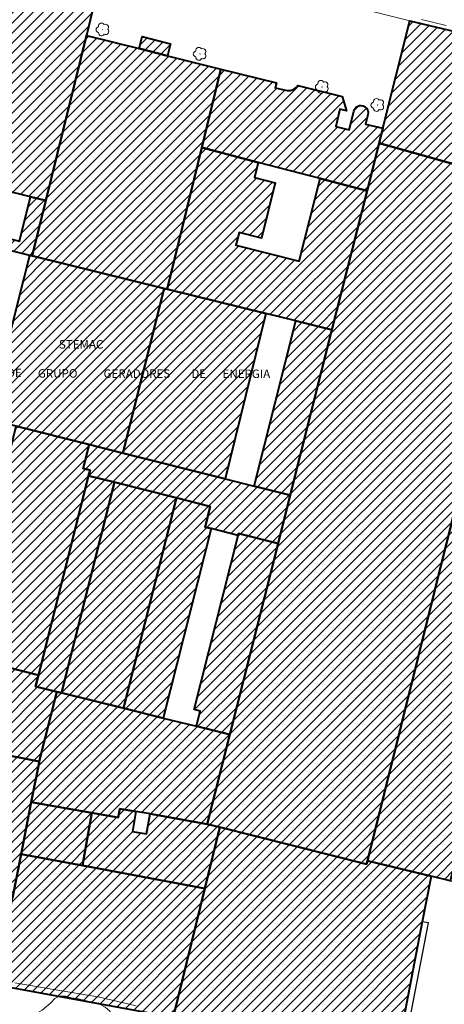
# Model space of a CAD drawing. Units: metres. Extents: x 280687 to 281203, y 1679327 to 1679892.
# Drawn here: x 281013 to 281088, y 1679628 to 1679802 of the extents above; entities that cross this region are included whole.
import ezdxf
from ezdxf.enums import TextEntityAlignment as Align

# ---------------------------------------------------------------- set-up
doc = ezdxf.new("R2010")
doc.units = ezdxf.units.M
doc.header["$MEASUREMENT"] = 0
for name, color, linetype, lineweight, true_color in [('Arvores_Isoladas', 7, 'Continuous', 18, 0x00ff33), ('Curvas_Intermediarias', 7, 'Continuous', 9, 0x783c14), ('Vegetacao', 7, 'Orla8', 9, 0x00ff33)]:
    doc.layers.add(name, color=color, linetype=linetype, lineweight=lineweight, true_color=true_color)
for name, color, linetype, lineweight in [('Cerca', 8, 'Cerca', 20), ('Edificacoes', 7, 'Continuous', 30), ('Edificacoes_Notaveis', 7, 'Continuous', 40), ('Edificacoes_Notaveis_Hatch', 8, 'Continuous', 9), ('Muro_Grade', 8, 'Continuous', 20), ('Topon_Edif_Notaveis', 7, 'Continuous', 9)]:
    doc.layers.add(name, color=color, linetype=linetype, lineweight=lineweight)
doc.styles.add('Arial', font='arial.ttf', dxfattribs={"height": 1.5})
doc.styles.get("Standard").update_dxf_attribs({"font": 'arial.ttf'})
doc.linetypes.add('Cerca', pattern='A,10,0,["X",Standard,S=1,R=0,X=0,Y=-0.5],0.1', length=10.1)
doc.linetypes.add('Orla8', pattern='A,6,-0.5,["V",Standard,S=1,R=0,X=-0.5,Y=-1],-0.5,6,-0.5,["V",Standard,S=1,R=0,X=-0.5,Y=-1],-0.5', length=14)

# ---------------------------------------------------------------- blocks, each defined once
blk = doc.blocks.new('Arvore')
at = {"layer": 'Arvores_Isoladas'}
blk.add_lwpolyline([(-0.72, 0.49, 0.872324), (-0.72, -0.55, 0.862983), (0.28, -0.83, 0.900105), (0.89, 0.03, 0.863155), (0.26, 0.86, 0.882486)], format="xyb", close=True, dxfattribs=at)
blk.add_circle((0, 0), 0.0286, dxfattribs=at)

msp = doc.modelspace()

# ---------------------------------------------------------------- hatches: boundary and pattern name
at = {"layer": 'Edificacoes_Notaveis_Hatch'}
h = msp.add_hatch(dxfattribs=at)
h.set_pattern_fill('ANSI31', color=256, scale=10)
h.paths.add_polyline_path([(281017.57, 1679769.98), (281014.87, 1679770.64), (281000.02, 1679774.29), (281002.84, 1679785.77), (281001.91, 1679786), (281005.34, 1679799.97), (281007.32, 1679799.48), (281009.95, 1679810.2), (281010.5, 1679810.06), (281024.27, 1679806.68), (281026.45, 1679806.15), (281024.75, 1679799.22)])
h = msp.add_hatch(dxfattribs=at)
h.set_pattern_fill('ANSI31', color=256, scale=10)
h.paths.add_polyline_path([(281108.57, 1679795.46), (281104.3, 1679778.3), (281103.21, 1679778.58), (281101.84, 1679773.09), (281076.56, 1679780.16), (281077.22, 1679782.77), (281082.02, 1679801.8)])
h = msp.add_hatch(dxfattribs=at)
h.set_pattern_fill('ANSI31', color=256, scale=10)
h.paths.add_polyline_path([(281024.75, 1679799.22), (281034.09, 1679796.87), (281039.09, 1679795.61), (281048.53, 1679793.22), (281045.17, 1679779.38), (281039.07, 1679754.29), (281038.53, 1679754.42), (281015.17, 1679760.18), (281017.57, 1679769.98)])
h = msp.add_hatch(dxfattribs=at)
h.set_pattern_fill('ANSI31', color=256, scale=10)
h.paths.add_polyline_path([(281034.09, 1679796.87), (281034.62, 1679799), (281039.63, 1679797.74), (281039.09, 1679795.61)], flags=17)
h = msp.add_hatch(dxfattribs=at)
h.set_pattern_fill('ANSI31', color=256, scale=10)
h.paths.add_polyline_path([(281074.48, 1679653.16), (281104.16, 1679772.44), (281109.81, 1679795.16), (281125.17, 1679791.49), (281124.17, 1679787.56), (281123.09, 1679783.31), (281122.33, 1679780.31), (281089.12, 1679649.62), (281085.74, 1679650.44)])
h = msp.add_hatch(dxfattribs=at)
h.set_pattern_fill('ANSI31', color=256, scale=10)
h.paths.add_polyline_path([(281048.53, 1679793.22), (281058.39, 1679790.83), (281058.18, 1679789.95), (281060.29, 1679789.44), (281060.79, 1679789.44), (281061.38, 1679789.64), (281061.88, 1679789.98), (281062.19, 1679790.33), (281070.02, 1679788.43), (281070.76, 1679785.88), (281069.63, 1679786.15), (281068.89, 1679783.11), (281071.28, 1679782.52), (281072.1, 1679785.75), (281072.2, 1679786.09), (281072.43, 1679786.43), (281072.72, 1679786.66), (281073.06, 1679786.79), (281073.37, 1679786.82), (281073.72, 1679786.77), (281074.08, 1679786.59), (281074.34, 1679786.34), (281074.56, 1679785.94), (281074.61, 1679785.64), (281074.54, 1679785.14), (281074.14, 1679783.52), (281077.22, 1679782.77), (281076.56, 1679780.16), (281074.42, 1679771.69), (281066.12, 1679773.87), (281055.18, 1679776.75), (281045.17, 1679779.38)])
h = msp.add_hatch(dxfattribs=at)
h.set_pattern_fill('ANSI31', color=256, scale=10)
h.paths.add_polyline_path([(281066.12, 1679773.87), (281074.42, 1679771.69), (281068.22, 1679747.1), (281061.8, 1679748.68), (281056.52, 1679749.98), (281039.07, 1679754.29), (281045.17, 1679779.38), (281055.18, 1679776.75), (281054.5, 1679774.06), (281058.19, 1679773.13), (281055.72, 1679763.32), (281051.77, 1679764.32), (281051.22, 1679762.12), (281062.44, 1679759.28)])
h = msp.add_hatch(dxfattribs=at)
h.set_pattern_fill('ANSI31', color=256, scale=10)
h.paths.add_polyline_path([(281076.56, 1679780.16), (281101.84, 1679773.09), (281104.16, 1679772.44), (281074.48, 1679653.16), (281074.33, 1679652.57), (281048.38, 1679659.08), (281046.15, 1679659.63), (281050.14, 1679675.48), (281058.68, 1679709.29), (281060.83, 1679717.83), (281068.22, 1679747.1), (281074.42, 1679771.69)])
h = msp.add_hatch(dxfattribs=at)
h.set_pattern_fill('ANSI31', color=256, scale=10)
h.paths.add_polyline_path([(281014.87, 1679770.64), (281017.57, 1679769.98), (281015.17, 1679760.18), (281014.77, 1679760.27), (281011.92, 1679760.95), (280999.25, 1679763.95), (280994.11, 1679765.16), (280989.52, 1679766.25), (280990.06, 1679768.39), (281012.94, 1679762.78)])
h = msp.add_hatch(dxfattribs=at)
h.set_pattern_fill('ANSI31', color=256, scale=10)
h.paths.add_polyline_path([(281038.53, 1679754.42), (281031.19, 1679725.31), (281025.23, 1679726.81), (281012.35, 1679730.06), (281007.46, 1679731.3), (281007.5, 1679731.49), (281012.71, 1679752.11), (281014.77, 1679760.27), (281015.17, 1679760.18)])
h = msp.add_hatch(dxfattribs=at)
h.set_pattern_fill('ANSI31', color=256, scale=10)
h.paths.add_polyline_path([(281049.31, 1679720.74), (281031.19, 1679725.31), (281038.53, 1679754.42), (281039.07, 1679754.29), (281056.52, 1679749.98)])
h = msp.add_hatch(dxfattribs=at)
h.set_pattern_fill('ANSI31', color=256, scale=10)
h.paths.add_polyline_path([(281054.43, 1679719.45), (281061.8, 1679748.68), (281068.22, 1679747.1), (281060.83, 1679717.83)], flags=17)
h = msp.add_hatch(dxfattribs=at)
h.set_pattern_fill('ANSI31', color=256, scale=10)
h.paths.add_polyline_path([(281012.35, 1679730.06), (281025.23, 1679726.81), (281024.16, 1679722.59), (281025.42, 1679722.28), (281025.16, 1679721.28), (281016.26, 1679686.01), (281002.14, 1679689.58), (281011.07, 1679724.96)])
h = msp.add_hatch(dxfattribs=at)
h.set_pattern_fill('ANSI31', color=256, scale=10)
h.paths.add_polyline_path([(281060.83, 1679717.83), (281058.68, 1679709.29), (281051.7, 1679711.05), (281051.62, 1679710.72), (281046.84, 1679711.93), (281045.75, 1679712.2), (281046.68, 1679715.85), (281040.71, 1679717.36), (281029.74, 1679720.13), (281025.16, 1679721.28), (281025.42, 1679722.28), (281024.16, 1679722.59), (281025.23, 1679726.81), (281031.19, 1679725.31), (281049.31, 1679720.74), (281054.43, 1679719.45)])
h = msp.add_hatch(dxfattribs=at)
h.set_pattern_fill('ANSI31', color=256, scale=10)
h.paths.add_polyline_path([(281029.74, 1679720.13), (281020.34, 1679682.87), (281019.54, 1679683.07), (281015.76, 1679684.02), (281016.26, 1679686.01), (281025.16, 1679721.28)])
h = msp.add_hatch(dxfattribs=at)
h.set_pattern_fill('ANSI31', color=256, scale=10)
h.paths.add_polyline_path([(281040.71, 1679717.36), (281031.32, 1679680.15), (281020.34, 1679682.87), (281029.74, 1679720.13)])
h = msp.add_hatch(dxfattribs=at)
h.set_pattern_fill('ANSI31', color=256, scale=10)
h.paths.add_polyline_path([(281046.84, 1679711.93), (281038.37, 1679678.4), (281031.32, 1679680.15), (281040.71, 1679717.36), (281046.68, 1679715.85), (281045.75, 1679712.2)])
h = msp.add_hatch(dxfattribs=at)
h.set_pattern_fill('ANSI31', color=256, scale=10)
h.paths.add_polyline_path([(281051.62, 1679710.72), (281051.7, 1679711.05), (281058.68, 1679709.29), (281050.14, 1679675.48), (281044.22, 1679676.95), (281044.9, 1679679.65), (281043.84, 1679679.92)])
h = msp.add_hatch(dxfattribs=at)
h.set_pattern_fill('ANSI31', color=256, scale=10)
h.paths.add_polyline_path([(281019.54, 1679683.07), (281016.42, 1679670.73), (281000.62, 1679673.83), (281000.39, 1679672.63), (280990.5, 1679675.13), (280996.57, 1679705.04), (281000.85, 1679703.96), (280997.51, 1679690.75), (281002.14, 1679689.58), (281016.26, 1679686.01), (281015.76, 1679684.02)])
h = msp.add_hatch(dxfattribs=at)
h.set_pattern_fill('ANSI31', color=256, scale=10)
h.paths.add_polyline_path([(281016.39, 1679670.57), (281016.42, 1679670.73), (281019.54, 1679683.07), (281020.34, 1679682.87), (281031.32, 1679680.15), (281038.37, 1679678.4), (281044.22, 1679676.95), (281050.14, 1679675.48), (281046.15, 1679659.63), (281036.02, 1679661.43), (281033.53, 1679661.87), (281030.67, 1679662.37), (281030.4, 1679660.83), (281025.73, 1679661.65), (281015.01, 1679663.55)])
h = msp.add_hatch(dxfattribs=at)
h.set_pattern_fill('ANSI31', color=256, scale=10)
h.paths.add_polyline_path([(280995.87, 1679649.62), (281000.39, 1679672.63), (281000.62, 1679673.83), (281016.42, 1679670.73), (281016.39, 1679670.57), (281015.01, 1679663.55), (281013.2, 1679654.33), (281011.67, 1679646.52), (281009.43, 1679646.96), (280996.43, 1679649.51)])
h = msp.add_hatch(dxfattribs=at)
h.set_pattern_fill('ANSI31', color=256, scale=10)
h.paths.add_polyline_path([(281025.73, 1679661.65), (281024.07, 1679652.3), (281013.2, 1679654.33), (281015.01, 1679663.55)])
h = msp.add_hatch(dxfattribs=at)
h.set_pattern_fill('ANSI31', color=256, scale=10)
h.paths.add_polyline_path([(281033.53, 1679661.87), (281032.91, 1679658.35), (281035.4, 1679657.91), (281036.02, 1679661.43), (281046.15, 1679659.63), (281048.38, 1679659.08), (281045.72, 1679648.25), (281024.07, 1679652.3), (281025.73, 1679661.65), (281030.4, 1679660.83), (281030.67, 1679662.37)])
h = msp.add_hatch(dxfattribs=at)
h.set_pattern_fill('ANSI31', color=256, scale=10)
h.paths.add_polyline_path([(281048.38, 1679659.08), (281074.33, 1679652.57), (281074.48, 1679653.16), (281085.74, 1679650.44), (281084.18, 1679642.35), (281079.43, 1679617.76), (281040.11, 1679625.41), (281045.72, 1679648.25)])
h = msp.add_hatch(dxfattribs=at)
h.set_pattern_fill('ANSI31', color=256, scale=10)
h.paths.add_polyline_path([(281013.2, 1679654.33), (281024.07, 1679652.3), (281045.72, 1679648.25), (281040.11, 1679625.41), (281008.58, 1679631.22), (281011.67, 1679646.52)])

# ---------------------------------------------------------------- linework, layer by layer
at = {"layer": 'Cerca', "flags": 128}
msp.add_lwpolyline([(281082.02, 1679801.8), (281028.67, 1679815.22)], dxfattribs=at)
at = {"layer": 'Curvas_Intermediarias', "elevation": 3, "flags": 128}
for points in [[(281088.42, 1679800.97), (281084.04, 1679802.02)], [(281012.12, 1679631.55), (281018.66, 1679630.45), (281027.09, 1679629), (281033.58, 1679627.49)]]:
    msp.add_lwpolyline(points, dxfattribs=at)
at = {"layer": 'Edificacoes', "flags": 128}
msp.add_lwpolyline([(281103.58, 1679638.47), (281096.9, 1679639.88), (281091.32, 1679611), (281078.62, 1679613.56), (281079.56, 1679617.99), (281080.59, 1679617.77), (281085.29, 1679642.14), (281084.18, 1679642.35), (281085.74, 1679650.44), (281089.12, 1679649.62), (281105.12, 1679646.46), (281105.27, 1679646.43), (281103.58, 1679638.47)], close=True, dxfattribs=at)
at = {"layer": 'Edificacoes_Notaveis', "flags": 128}
for points in [[(281017.57, 1679769.98), (281014.87, 1679770.64), (281000.02, 1679774.29), (281002.84, 1679785.77), (281001.91, 1679786), (281005.34, 1679799.97), (281007.32, 1679799.48), (281009.95, 1679810.2), (281010.5, 1679810.06), (281024.27, 1679806.68), (281026.45, 1679806.15), (281024.75, 1679799.22), (281017.57, 1679769.98)], [(281108.57, 1679795.46), (281104.3, 1679778.3), (281103.21, 1679778.58), (281101.84, 1679773.09), (281076.56, 1679780.16), (281077.22, 1679782.77), (281082.02, 1679801.8), (281108.57, 1679795.46)], [(281024.75, 1679799.22), (281034.09, 1679796.87), (281039.09, 1679795.61), (281048.53, 1679793.22), (281045.17, 1679779.38), (281039.07, 1679754.29), (281038.53, 1679754.42), (281015.17, 1679760.18), (281017.57, 1679769.98), (281024.75, 1679799.22)], [(281034.09, 1679796.87), (281034.62, 1679799), (281039.63, 1679797.74), (281039.09, 1679795.61), (281034.09, 1679796.87)], [(281074.48, 1679653.16), (281104.16, 1679772.44), (281109.81, 1679795.16), (281125.17, 1679791.49), (281124.17, 1679787.56), (281123.09, 1679783.31), (281122.33, 1679780.31), (281089.12, 1679649.62), (281085.74, 1679650.44), (281074.48, 1679653.16)], [(281048.53, 1679793.22), (281058.39, 1679790.83), (281058.18, 1679789.95), (281060.29, 1679789.44), (281060.79, 1679789.44), (281061.38, 1679789.64), (281061.88, 1679789.98), (281062.19, 1679790.33), (281070.02, 1679788.43), (281070.76, 1679785.88), (281069.63, 1679786.15), (281068.89, 1679783.11), (281071.28, 1679782.52), (281072.1, 1679785.75), (281072.2, 1679786.09), (281072.43, 1679786.43), (281072.72, 1679786.66), (281073.06, 1679786.79), (281073.37, 1679786.82), (281073.72, 1679786.77), (281074.08, 1679786.59), (281074.34, 1679786.34), (281074.56, 1679785.94), (281074.61, 1679785.64), (281074.54, 1679785.14), (281074.14, 1679783.52), (281077.22, 1679782.77), (281076.56, 1679780.16), (281074.42, 1679771.69), (281066.12, 1679773.87), (281055.18, 1679776.75), (281045.17, 1679779.38), (281048.53, 1679793.22)], [(281066.12, 1679773.87), (281074.42, 1679771.69), (281068.22, 1679747.1), (281061.8, 1679748.68), (281056.52, 1679749.98), (281039.07, 1679754.29), (281045.17, 1679779.38), (281055.18, 1679776.75), (281054.5, 1679774.06), (281058.19, 1679773.13), (281055.72, 1679763.32), (281051.77, 1679764.32), (281051.22, 1679762.12), (281062.44, 1679759.28), (281066.12, 1679773.87)], [(281076.56, 1679780.16), (281101.84, 1679773.09), (281104.16, 1679772.44), (281074.48, 1679653.16), (281074.33, 1679652.57), (281048.38, 1679659.08), (281046.15, 1679659.63), (281050.14, 1679675.48), (281058.68, 1679709.29), (281060.83, 1679717.83), (281068.22, 1679747.1), (281074.42, 1679771.69), (281076.56, 1679780.16)], [(281014.87, 1679770.64), (281017.57, 1679769.98), (281015.17, 1679760.18), (281014.77, 1679760.27), (281011.92, 1679760.95), (280999.25, 1679763.95), (280994.11, 1679765.16), (280989.52, 1679766.25), (280990.06, 1679768.39), (281012.94, 1679762.78), (281014.87, 1679770.64)], [(281038.53, 1679754.42), (281031.19, 1679725.31), (281025.23, 1679726.81), (281012.35, 1679730.06), (281007.46, 1679731.3), (281007.5, 1679731.49), (281012.71, 1679752.11), (281014.77, 1679760.27), (281015.17, 1679760.18), (281038.53, 1679754.42)], [(281049.31, 1679720.74), (281031.19, 1679725.31), (281038.53, 1679754.42), (281039.07, 1679754.29), (281056.52, 1679749.98), (281049.31, 1679720.74)], [(281054.43, 1679719.45), (281061.8, 1679748.68), (281068.22, 1679747.1), (281060.83, 1679717.83), (281054.43, 1679719.45)], [(281012.35, 1679730.06), (281025.23, 1679726.81), (281024.16, 1679722.59), (281025.42, 1679722.28), (281025.16, 1679721.28), (281016.26, 1679686.01), (281002.14, 1679689.58), (281011.07, 1679724.96), (281012.35, 1679730.06)], [(281060.83, 1679717.83), (281058.68, 1679709.29), (281051.7, 1679711.05), (281051.62, 1679710.72), (281046.84, 1679711.93), (281045.75, 1679712.2), (281046.68, 1679715.85), (281040.71, 1679717.36), (281029.74, 1679720.13), (281025.16, 1679721.28), (281025.42, 1679722.28), (281024.16, 1679722.59), (281025.23, 1679726.81), (281031.19, 1679725.31), (281049.31, 1679720.74), (281054.43, 1679719.45), (281060.83, 1679717.83)], [(281029.74, 1679720.13), (281020.34, 1679682.87), (281019.54, 1679683.07), (281015.76, 1679684.02), (281016.26, 1679686.01), (281025.16, 1679721.28), (281029.74, 1679720.13)], [(281040.71, 1679717.36), (281031.32, 1679680.15), (281020.34, 1679682.87), (281029.74, 1679720.13), (281040.71, 1679717.36)], [(281046.84, 1679711.93), (281038.37, 1679678.4), (281031.32, 1679680.15), (281040.71, 1679717.36), (281046.68, 1679715.85), (281045.75, 1679712.2), (281046.84, 1679711.93)], [(281051.62, 1679710.72), (281051.7, 1679711.05), (281058.68, 1679709.29), (281050.14, 1679675.48), (281044.22, 1679676.95), (281044.9, 1679679.65), (281043.84, 1679679.92), (281051.62, 1679710.72)], [(281019.54, 1679683.07), (281016.42, 1679670.73), (281000.62, 1679673.83), (281000.39, 1679672.63), (280990.5, 1679675.13), (280996.57, 1679705.04), (281000.85, 1679703.96), (280997.51, 1679690.75), (281002.14, 1679689.58), (281016.26, 1679686.01), (281015.76, 1679684.02), (281019.54, 1679683.07)], [(281016.39, 1679670.57), (281016.42, 1679670.73), (281019.54, 1679683.07), (281020.34, 1679682.87), (281031.32, 1679680.15), (281038.37, 1679678.4), (281044.22, 1679676.95), (281050.14, 1679675.48), (281046.15, 1679659.63), (281036.02, 1679661.43), (281033.53, 1679661.87), (281030.67, 1679662.37), (281030.4, 1679660.83), (281025.73, 1679661.65), (281015.01, 1679663.55), (281016.39, 1679670.57)], [(280995.87, 1679649.62), (281000.39, 1679672.63), (281000.62, 1679673.83), (281016.42, 1679670.73), (281016.39, 1679670.57), (281015.01, 1679663.55), (281013.2, 1679654.33), (281011.67, 1679646.52), (281009.43, 1679646.96), (280996.43, 1679649.51), (280995.87, 1679649.62)], [(281025.73, 1679661.65), (281024.07, 1679652.3), (281013.2, 1679654.33), (281015.01, 1679663.55), (281025.73, 1679661.65)], [(281033.53, 1679661.87), (281032.91, 1679658.35), (281035.4, 1679657.91), (281036.02, 1679661.43), (281046.15, 1679659.63), (281048.38, 1679659.08), (281045.72, 1679648.25), (281024.07, 1679652.3), (281025.73, 1679661.65), (281030.4, 1679660.83), (281030.67, 1679662.37), (281033.53, 1679661.87)], [(281048.38, 1679659.08), (281074.33, 1679652.57), (281074.48, 1679653.16), (281085.74, 1679650.44), (281084.18, 1679642.35), (281079.43, 1679617.76), (281040.11, 1679625.41), (281045.72, 1679648.25), (281048.38, 1679659.08)], [(281013.2, 1679654.33), (281024.07, 1679652.3), (281045.72, 1679648.25), (281040.11, 1679625.41), (281008.58, 1679631.22), (281011.67, 1679646.52), (281013.2, 1679654.33)]]:
    msp.add_lwpolyline(points, close=True, dxfattribs=at)
at = {"layer": 'Muro_Grade', "flags": 128}
for points in [[(281028.67, 1679815.22), (281027.7, 1679811.25), (281026.45, 1679806.15), (281024.75, 1679799.22), (281017.57, 1679769.98), (281015.17, 1679760.18)], [(281082.02, 1679801.8), (281077.22, 1679782.77), (281076.56, 1679780.16), (281074.42, 1679771.69), (281068.22, 1679747.1), (281060.83, 1679717.83), (281058.68, 1679709.29), (281050.14, 1679675.48), (281046.15, 1679659.63)], [(281125.17, 1679791.49), (281109.81, 1679795.16), (281108.57, 1679795.46), (281082.02, 1679801.8)], [(281109.81, 1679795.16), (281104.16, 1679772.44), (281074.48, 1679653.16), (281074.33, 1679652.57)], [(281048.53, 1679793.22), (281045.17, 1679779.38), (281039.07, 1679754.29)], [(281015.17, 1679760.18), (281014.77, 1679760.27), (281011.92, 1679760.95), (280999.25, 1679763.95), (280994.11, 1679765.16), (280989.52, 1679766.25), (280983.56, 1679767.66), (280977.83, 1679769.02)], [(281068.22, 1679747.1), (281061.8, 1679748.68), (281056.52, 1679749.98), (281039.07, 1679754.29), (281038.53, 1679754.42), (281015.17, 1679760.18)], [(281074.33, 1679652.57), (281048.38, 1679659.08), (281046.15, 1679659.63)], [(281089.12, 1679649.62), (281085.74, 1679650.44), (281074.48, 1679653.16)], [(281078.62, 1679613.56), (281079.43, 1679617.76), (281084.18, 1679642.35), (281085.74, 1679650.44)]]:
    msp.add_lwpolyline(points, dxfattribs=at)
at = {"layer": 'Vegetacao', "flags": 128}
msp.add_lwpolyline([(281023.32, 1679628.71), (281024.3, 1679628.5), (281025.27, 1679628.27), (281026.24, 1679628.03), (281027.19, 1679627.72), (281028.08, 1679627.26), (281028.85, 1679626.61), (281029.39, 1679625.77), (281029.9, 1679624.91), (281030.52, 1679624.12), (281031.32, 1679623.52), (281032.21, 1679623.06), (281033.15, 1679622.73), (281034.13, 1679622.56), (281035.12, 1679622.7), (281036.12, 1679622.77), (281037.12, 1679622.78), (281038.12, 1679622.75), (281039.12, 1679622.65), (281040.1, 1679622.45), (281041.05, 1679622.14), (281041.96, 1679621.73), (281042.81, 1679621.19), (281043.47, 1679620.44), (281043.78, 1679619.5), (281043.64, 1679618.5), (281043.19, 1679617.61), (281042.38, 1679617.03), (281041.54, 1679616.49), (281040.75, 1679615.87), (281040.04, 1679615.16), (281039.38, 1679614.42), (281038.61, 1679613.78), (281037.76, 1679613.24), (281036.88, 1679612.77), (281035.92, 1679612.47), (281034.92, 1679612.51), (281033.96, 1679612.79), (281033.1, 1679613.29), (281032.53, 1679614.12), (281032.02, 1679614.98), (281031.57, 1679615.87), (281031.12, 1679616.76), (281030.69, 1679617.67), (281030.31, 1679618.59), (281030.05, 1679619.56), (281029.57, 1679620.44), (281028.94, 1679621.21), (281028.08, 1679621.73), (281027.1, 1679621.92), (281026.1, 1679621.99), (281025.12, 1679621.78), (281024.23, 1679621.34), (281023.4, 1679620.77), (281022.58, 1679620.21), (281021.68, 1679619.77), (281020.72, 1679619.48), (281019.74, 1679619.28), (281018.75, 1679619.17), (281017.76, 1679619.35), (281016.82, 1679619.69), (281016.01, 1679620.28), (281015.4, 1679621.07), (281014.99, 1679621.98), (281014.6, 1679622.9), (281014.45, 1679623.89), (281014.67, 1679624.87), (281015.26, 1679625.67), (281016.08, 1679626.25), (281016.95, 1679626.73), (281017.71, 1679627.39), (281018.47, 1679628.04), (281019.18, 1679628.75), (281020.07, 1679629.19), (281021.07, 1679629.18), (281022.04, 1679628.92)], close=True, dxfattribs=at)

# ---------------------------------------------------------------- block references
at = {"layer": 'Arvores_Isoladas'}
for p in [(281027.64, 1679800.26), (281044.85, 1679795.95), (281066.45, 1679790.1), (281076.29, 1679786.91)]:
    msp.add_blockref('Arvore', p, dxfattribs=at)

# ---------------------------------------------------------------- texts
at = {"layer": 'Topon_Edif_Notaveis', "style": 'Arial'}
for s, p in [('STEMAC', (281023.83, 1679743.79)), ('DE', (281012.02, 1679738.74)), ('GRUPO', (281019.68, 1679738.65)), ('GERADORES', (281033.7, 1679738.61)), ('DE', (281044.64, 1679738.6)), ('ENERGIA', (281053.07, 1679738.58))]:
    msp.add_text(s, height=1.5, dxfattribs=at).set_placement(p, align=Align.CENTER)

doc.saveas('drawing.dxf')
